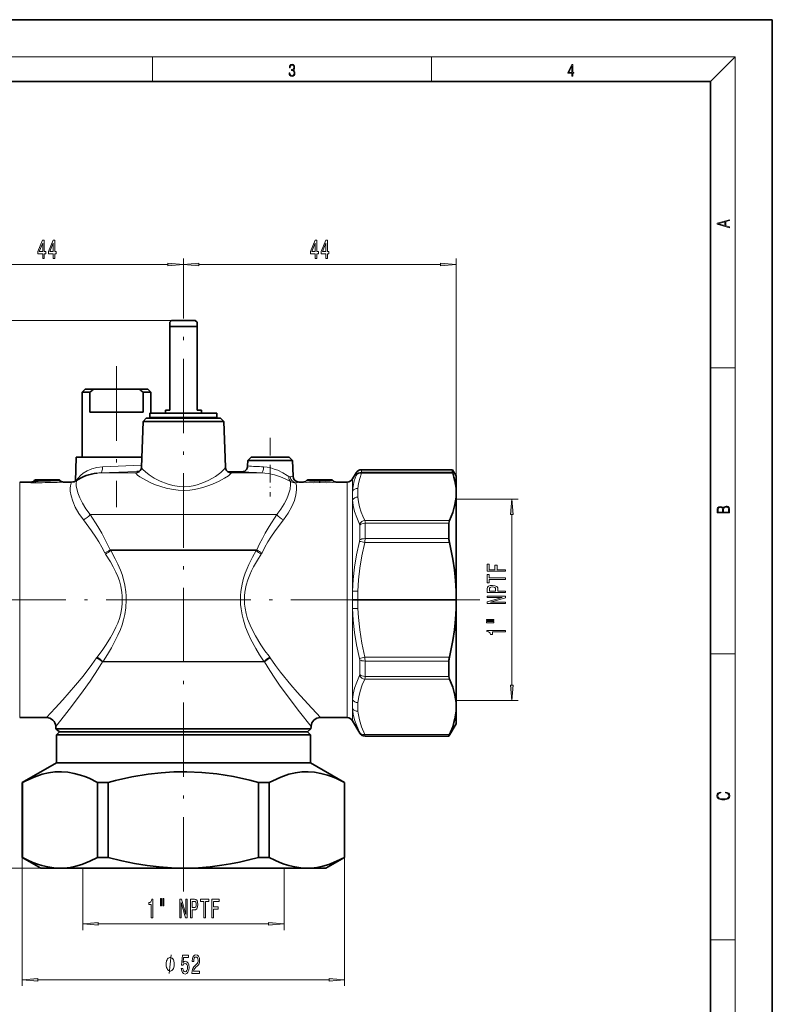
# Model space of a CAD drawing. Extents: x 0 to 210, y 0 to 297.
# Drawn here: x 89 to 210, y 138 to 297 of the extents above; entities that cross this region are included whole.
import ezdxf

# ---------------------------------------------------------------- set-up
doc = ezdxf.new("R2010")
doc.units = 0
doc.linetypes.add('DASHDOT', pattern=[18.5, 12, -3, 0.5, -3])

msp = doc.modelspace()

# ---------------------------------------------------------------- linework, layer by layer
at = {"color": 7, "lineweight": 35}
for p, q in [((210, 297), (0, 297)), ((210, 0), (210, 297)), ((200, 287), (20, 287)), ((200, 10), (200, 287)), ((113.06778, 248.48175), (112.767784, 248.181747)), ((112.767784, 247.48175), (112.767784, 248.181747)), ((115.878693, 248.48175), (113.06778, 248.48175)), ((116.867783, 248.48175), (115.878693, 248.48175)), ((116.867783, 248.48175), (117.167778, 248.181747)), ((117.167778, 248.181747), (117.167778, 247.48175)), ((116.358116, 247.48175), (112.767784, 247.48175)), ((112.767784, 233.98175), (112.767784, 247.48175)), ((117.167778, 247.48175), (116.358116, 247.48175)), ((117.167778, 247.48175), (117.167778, 233.98175)), ((99.117783, 237.381744), (98.617783, 236.881744)), ((98.617783, 236.881744), (99.860519, 236.881744)), ((98.617783, 236.881744), (98.617783, 226.381744)), ((99.117783, 237.381744), (100.527382, 237.381744)), ((99.860519, 236.881744), (99.860519, 233.681747)), ((100.527382, 237.381744), (107.808182, 237.381744)), ((107.808182, 237.381744), (109.217781, 237.381744)), ((108.475044, 236.881744), (109.717781, 236.881744)), ((108.475044, 233.681747), (108.475044, 236.881744)), ((109.217781, 237.381744), (109.717781, 236.881744)), ((109.717781, 236.881744), (109.717781, 233.48175)), ((101.506973, 233.681747), (99.860519, 233.681747)), ((108.475044, 233.681747), (101.506973, 233.681747)), ((112.767784, 233.98175), (112.06778, 233.98175)), ((112.06778, 233.48175), (112.06778, 233.98175)), ((117.867783, 233.98175), (117.167778, 233.98175)), ((117.867783, 233.48175), (117.867783, 233.98175)), ((108.462387, 232.163651), (108.204391, 224.775726)), ((108.980476, 232.681747), (108.462387, 232.163651)), ((108.462387, 232.163651), (121.473175, 232.163651)), ((108.980476, 232.681747), (120.955086, 232.681747)), ((109.56778, 233.48175), (109.56778, 232.801743)), ((120.367783, 233.48175), (109.56778, 233.48175)), ((120.367783, 232.801743), (109.56778, 232.801743)), ((109.717781, 232.801743), (109.717781, 232.681747)), ((112.467781, 232.681747), (112.467781, 232.801743)), ((117.467781, 232.681747), (117.467781, 232.801743)), ((120.367783, 233.48175), (120.367783, 232.801743)), ((120.955086, 232.681747), (121.473175, 232.163651)), ((121.473175, 232.163651), (121.731171, 224.775726)), ((97.66748, 226.373016), (97.533295, 222.530533)), ((108.260468, 226.381744), (97.66774, 226.381744)), ((125.363029, 225.88205), (125.331627, 224.982849)), ((125.363029, 225.88205), (125.898888, 226.381744)), ((132.57254, 225.88205), (125.363029, 225.88205)), ((132.036682, 226.381744), (125.898888, 226.381744)), ((132.57254, 225.88205), (132.036682, 226.381744)), ((132.57254, 225.88205), (132.661072, 223.346848)), ((107.87365, 224.09642), (107.474075, 224.082474)), ((122.061913, 224.09642), (124.297318, 224.018356)), ((143.699829, 224.381744), (158.390427, 224.381744)), ((158.390427, 223.988037), (158.390427, 224.381744)), ((158.967773, 223.381744), (158.390427, 224.381744)), ((90.826797, 222.580963), (90.881767, 222.639938)), ((91.096802, 222.73526), (91.510193, 222.740875)), ((91.096802, 222.73526), (91.510193, 222.740875)), ((91.768021, 222.761749), (92.167542, 222.761749)), ((92.167656, 222.748199), (92.179123, 222.74855)), ((92.179123, 222.74855), (93.596405, 222.759018)), ((92.596581, 222.752441), (93.596405, 222.759018)), ((94.083344, 222.761734), (93.596405, 222.759018)), ((93.596405, 222.759018), (94.083344, 222.761734)), ((94.085304, 222.761749), (94.083344, 222.761734)), ((94.085304, 222.761749), (94.834213, 222.761749)), ((95.057159, 222.662476), (95.101418, 222.613327)), ((101.000237, 223.832657), (100.991341, 223.831635)), ((107.497055, 223.90451), (107.50988, 223.907532)), ((122.425682, 223.907532), (122.438255, 223.904556)), ((134.878403, 222.662476), (134.834167, 222.613358)), ((135.101349, 222.761749), (135.500885, 222.761749)), ((136.768021, 222.761749), (137.167542, 222.761749)), ((138.434677, 222.761749), (138.834213, 222.761749)), ((139.057159, 222.662476), (139.101395, 222.613358)), ((142.256454, 222.881744), (142.833801, 223.881744)), ((158.967773, 223.381744), (158.967773, 221.365616)), ((88.545135, 222.381744), (90.486893, 222.381744)), ((95.621605, 222.381729), (96.881973, 222.381744)), ((133.660461, 222.381744), (134.313965, 222.381744)), ((139.621597, 222.381744), (141.390427, 222.381744)), ((158.967773, 221.365616), (158.967773, 219.952286)), ((158.967773, 219.952286), (158.967773, 204.788864)), ((157.81308, 213.267029), (157.81308, 215.734253)), ((142.249084, 203.381805), (143.10791, 203.381744)), ((158.967773, 203.381744), (143.10791, 203.381744)), ((158.967773, 204.788864), (158.967773, 203.381744)), ((158.967773, 203.381744), (158.967773, 201.974625)), ((158.967773, 201.974625), (158.967773, 186.811203)), ((157.81308, 192.834381), (157.81308, 193.49646)), ((157.81308, 191.029236), (157.81308, 192.834381)), ((158.967773, 185.397873), (158.967773, 186.811203)), ((88.545135, 184.381744), (92.872459, 184.381744)), ((137.06311, 184.381744), (141.390427, 184.381744)), ((158.967773, 185.397873), (158.967773, 183.381744)), ((94.391663, 182.580963), (94.370155, 182.965485)), ((135.5439, 182.580963), (135.565414, 182.965485)), ((142.256454, 183.881744), (143.411163, 181.881744)), ((158.967773, 183.381744), (157.81308, 181.381744)), ((94.391663, 182.580963), (105.103065, 182.580963)), ((94.950027, 182.081741), (94.391663, 182.580963)), ((94.967781, 182.081741), (94.467781, 181.581741)), ((94.467781, 181.581741), (115.451508, 181.581741)), ((94.467781, 181.581741), (94.467781, 177.081741)), ((94.950027, 182.081741), (105.370758, 182.081741)), ((105.103065, 182.580963), (135.5439, 182.580963)), ((105.370758, 182.081741), (134.985535, 182.081741)), ((115.451508, 181.581741), (135.467773, 181.581741)), ((134.967773, 182.081741), (135.467773, 181.581741)), ((134.985535, 182.081741), (135.5439, 182.580963)), ((135.467773, 181.581741), (135.467773, 177.081741)), ((144.277176, 181.381744), (157.81308, 181.381744)), ((157.81308, 181.381744), (157.81308, 181.439651)), ((94.467781, 177.081741), (88.967781, 173.906311)), ((94.467781, 177.081741), (115.451508, 177.081741)), ((115.451508, 177.081741), (135.467773, 177.081741)), ((135.467773, 177.081741), (140.967773, 173.906311)), ((88.967781, 173.906311), (88.987015, 173.906311)), ((88.967781, 173.906311), (88.967781, 161.813797)), ((88.987015, 173.906311), (88.987015, 161.813797)), ((101.111374, 173.906311), (101.111374, 161.813797)), ((101.111374, 173.906311), (102.84343, 173.906311)), ((102.84343, 173.906311), (102.84343, 161.813797)), ((127.092133, 173.906311), (127.092133, 161.813797)), ((127.092133, 173.906311), (128.824188, 173.906311)), ((128.824188, 173.906311), (128.824188, 161.813797)), ((140.948547, 173.906311), (140.967773, 173.906311)), ((140.948547, 173.906311), (140.948547, 161.813797)), ((140.967773, 173.906311), (140.967773, 161.813797)), ((88.967781, 161.813797), (88.987015, 161.813797)), ((91.967781, 160.081741), (88.967781, 161.813797)), ((101.111374, 161.813797), (102.84343, 161.813797)), ((127.092133, 161.813797), (128.824188, 161.813797)), ((137.967773, 160.081741), (140.967773, 161.813797)), ((140.948547, 161.813797), (140.967773, 161.813797)), ((91.967781, 160.081741), (95.049194, 160.081741)), ((95.049194, 160.081741), (114.967781, 160.081741)), ((115.510651, 160.085449), (114.967781, 160.081741)), ((114.967781, 160.081741), (115.510506, 160.081741)), ((115.510506, 160.081741), (134.886368, 160.081741)), ((134.886368, 160.081741), (137.967773, 160.081741))]:
    msp.add_line(p, q, dxfattribs=at)
at = {"color": 7, "lineweight": 13}
for p, q in [((16, 291), (204, 291)), ((110, 291), (110, 287)), ((155, 287), (155, 291)), ((200, 287), (204, 291)), ((204, 6), (204, 291)), ((73.458267, 257.48175), (112.477295, 257.48175)), ((114.967781, 255.939331), (114.967781, 258.48175)), ((114.967781, 255.939331), (114.967781, 258.48175)), ((117.458267, 257.48175), (156.477295, 257.48175)), ((158.967773, 219.952286), (158.967773, 258.48175)), ((113.06778, 248.48175), (51.967781, 248.48175)), ((200, 240.833328), (204, 240.833328)), ((97.66748, 226.373016), (108.260162, 226.373016)), ((107.474075, 224.082474), (101.598297, 223.877182)), ((108.21534, 225.093506), (101.907997, 224.841675)), ((143.699829, 223.988037), (143.699829, 224.381744)), ((90.826797, 222.580963), (90.833321, 222.587662)), ((90.878456, 222.609894), (90.832184, 222.553741)), ((90.832184, 222.553741), (90.833313, 222.587646)), ((90.833321, 222.587662), (90.878433, 222.636032)), ((90.881699, 222.639862), (90.878433, 222.636032)), ((90.878456, 222.609894), (90.878433, 222.636032)), ((91.155884, 222.609894), (91.049362, 222.480591)), ((91.096809, 222.73526), (91.101128, 222.734863)), ((91.100906, 222.708313), (91.101128, 222.734863)), ((91.101128, 222.734863), (91.51403, 222.74057)), ((91.510193, 222.740875), (91.51403, 222.74057)), ((91.767944, 222.753113), (91.768021, 222.761749)), ((92.167542, 222.761749), (92.167656, 222.748199)), ((92.592331, 222.751984), (92.599136, 222.752319)), ((94.085304, 222.761749), (93.597801, 222.758972)), ((94.834213, 222.761749), (94.834244, 222.757584)), ((94.9627, 222.578674), (94.891968, 222.658386)), ((95.057159, 222.662476), (95.057152, 222.658386)), ((95.101562, 222.608322), (95.057152, 222.658386)), ((95.101418, 222.613327), (95.101593, 222.608292)), ((97.694855, 222.620911), (97.695099, 222.672333)), ((97.996147, 223.034851), (97.695099, 222.672333)), ((101.598297, 223.877182), (107.282982, 223.877182)), ((122.65258, 223.877182), (127.585831, 223.877182)), ((134.878403, 222.661072), (134.834122, 222.611877)), ((134.834167, 222.613358), (134.834122, 222.611877)), ((134.878403, 222.662476), (134.878403, 222.661072)), ((135.101349, 222.761749), (135.101334, 222.760315)), ((135.500885, 222.761749), (135.500885, 222.760315)), ((135.546631, 222.756805), (135.500885, 222.760315)), ((136.720856, 222.756592), (136.768005, 222.760315)), ((136.768005, 222.760315), (136.768021, 222.761749)), ((136.906082, 222.534546), (136.9021, 222.634094)), ((137.02948, 222.534546), (137.033463, 222.634094)), ((137.167542, 222.761749), (137.167557, 222.760315)), ((137.213287, 222.756805), (137.167557, 222.760315)), ((138.387512, 222.756592), (138.434677, 222.760315)), ((138.434677, 222.760315), (138.434677, 222.761749)), ((138.834229, 222.760315), (138.834213, 222.761749)), ((139.057159, 222.661072), (139.057159, 222.662476)), ((139.057159, 222.661072), (139.10144, 222.611877)), ((139.10144, 222.611877), (139.101395, 222.613358)), ((142.256454, 220.931549), (142.256454, 222.881744)), ((142.833801, 223.497406), (142.833801, 223.881744)), ((158.433807, 223.815201), (143.684662, 223.815201)), ((158.390427, 223.988037), (143.699829, 223.988037)), ((88.545135, 194.272659), (88.545135, 222.381744)), ((90.313232, 222.324265), (90.313652, 222.356964)), ((95.621605, 222.381744), (95.621666, 222.376892)), ((134.313965, 222.381744), (134.31395, 222.380325)), ((139.621613, 222.380325), (139.621597, 222.381744)), ((141.390427, 194.272659), (141.390427, 222.381744)), ((142.256454, 204.780334), (142.256454, 219.517944)), ((158.967773, 219.62175), (168.967773, 219.62175)), ((99.907677, 217.168869), (105.106262, 217.168869)), ((105.106262, 217.168869), (130.027878, 217.168869)), ((144.248962, 216.191086), (157.894043, 216.191086)), ((167.967773, 189.632233), (167.967773, 217.131256)), ((143.411163, 213.042358), (143.411163, 215.453522)), ((144.277176, 215.734253), (157.81308, 215.734253)), ((144.277176, 213.267029), (144.277176, 215.734253)), ((144.277176, 213.267029), (157.81308, 213.267029)), ((103.119247, 211.429718), (104.815887, 211.429718)), ((103.244278, 211.333496), (104.813255, 211.333496)), ((126.691284, 211.333496), (104.813255, 211.333496)), ((126.816315, 211.429718), (104.815887, 211.429718)), ((144.249268, 212.619217), (157.893158, 212.619217)), ((105.10334, 203.401154), (105.103264, 203.364761)), ((105.10334, 203.401154), (105.753723, 203.389603)), ((105.753723, 203.389603), (105.753662, 203.373886)), ((124.181839, 203.389603), (105.753723, 203.389603)), ((124.832222, 203.401154), (124.181839, 203.389603)), ((124.1819, 203.373886), (124.181839, 203.389603)), ((124.832298, 203.364761), (124.832222, 203.401154)), ((105.103264, 203.364761), (105.753662, 203.373886)), ((124.1819, 203.373886), (105.753662, 203.373886)), ((124.832298, 203.364761), (124.1819, 203.373886)), ((142.256454, 194.032944), (142.256454, 201.983093)), ((88.545135, 194.272659), (88.545135, 184.381744)), ((101.044144, 194.126404), (100.962502, 194.013199)), ((101.155075, 194.272659), (101.044144, 194.126404)), ((128.89151, 194.126419), (128.780548, 194.27269)), ((128.973068, 194.013199), (128.891418, 194.126404)), ((141.390427, 194.272659), (141.390427, 184.381744)), ((142.256454, 194.032944), (142.256454, 187.24556)), ((144.249268, 194.144272), (157.893158, 194.144272)), ((200, 194.666672), (204, 194.666672)), ((101.887466, 193.35733), (104.814117, 193.35733)), ((101.964989, 193.406189), (101.887474, 193.35733)), ((102.068535, 193.563995), (101.964989, 193.406189)), ((101.964989, 193.406189), (104.813377, 193.406189)), ((127.970642, 193.406189), (104.813377, 193.406189)), ((128.048096, 193.35733), (104.814117, 193.35733)), ((127.970642, 193.406189), (127.867065, 193.564026)), ((128.048096, 193.35733), (127.970573, 193.406189)), ((143.411163, 193.074097), (143.411163, 193.72113)), ((143.411163, 191.309967), (143.411163, 193.074097)), ((144.277176, 193.49646), (157.81308, 193.49646)), ((144.277176, 192.834381), (144.277176, 193.49646)), ((144.277176, 191.029236), (144.277176, 192.834381)), ((144.277176, 191.029236), (157.81308, 191.029236)), ((144.248962, 190.572403), (157.894043, 190.572403)), ((158.967773, 187.141739), (168.967773, 187.141739)), ((142.256454, 185.831818), (142.256454, 183.881744)), ((143.411163, 181.881744), (143.411163, 181.938339)), ((144.248962, 181.636658), (157.894043, 181.636658)), ((144.277176, 181.439651), (157.81308, 181.439651)), ((144.277176, 181.381744), (144.277176, 181.439651)), ((88.967781, 161.813797), (88.967781, 141.081741)), ((140.967773, 161.813797), (140.967773, 141.081741)), ((91.967781, 160.081741), (51.967781, 160.081741)), ((98.727783, 160.081741), (98.727783, 150.081741)), ((131.207779, 160.081741), (131.207779, 150.081741)), ((101.218269, 151.081741), (128.7173, 151.081741)), ((200, 148.5), (204, 148.5)), ((91.458267, 142.081741), (138.477295, 142.081741))]:
    msp.add_line(p, q, dxfattribs=at)
at = {"color": 7, "linetype": 'DASHDOT', "lineweight": 13}
for p, q in [((114.967781, 156.296844), (114.967781, 255.939331)), ((104.167778, 241.064743), (104.167778, 218.347031)), ((114.480545, 203.381744), (62.554062, 203.381744)), ((162.822754, 203.381744), (115.01445, 203.381744))]:
    msp.add_line(p, q, dxfattribs=at)
at = {"color": 7, "linetype": 'DASHDOT', "lineweight": 13, "ltscale": 0.236409}
msp.add_line((128.967773, 229.525055), (128.967773, 220.06871), dxfattribs=at)
at = {"color": 7, "lineweight": 13}
for points in [[(132.021362, 288.431274), (132.021362, 288.42569), (132.052658, 288.1698), (132.146545, 287.980652), (132.294662, 287.861023), (132.494934, 287.819305), (132.688965, 287.861023), (132.837082, 287.975067), (132.930969, 288.158661), (132.96434, 288.400665), (132.947647, 288.57312), (132.899673, 288.714996), (132.822479, 288.820709), (132.71608, 288.890228), (132.866287, 289.059906), (132.918442, 289.315826), (132.889236, 289.521667), (132.807877, 289.680237), (132.676437, 289.783142), (132.505371, 289.819305), (132.325958, 289.777588), (132.190353, 289.666321), (132.102737, 289.482727), (132.067261, 289.240723), (132.196609, 289.240723), (132.219559, 289.421539), (132.28006, 289.557831), (132.373947, 289.641296), (132.503281, 289.671875), (132.618027, 289.644073), (132.707733, 289.571747), (132.766159, 289.457703), (132.787018, 289.315826), (132.764069, 289.151703), (132.699387, 289.037659), (132.590912, 288.965332), (132.44487, 288.943085), (132.392715, 288.945862), (132.392715, 288.804016), (132.455307, 288.806793), (132.615936, 288.781769), (132.730682, 288.706635), (132.79953, 288.581482), (132.822479, 288.406219), (132.79953, 288.219849), (132.734863, 288.08078), (132.628464, 287.994537), (132.486603, 287.966736), (132.350998, 287.997345), (132.248764, 288.089111), (132.184097, 288.233765), (132.163223, 288.431274)], [(177.653488, 287.874939), (177.791183, 287.874939), (177.791183, 288.356171), (177.983124, 288.356171), (177.983124, 288.503601), (177.791183, 288.503601), (177.791183, 289.763672), (177.643066, 289.763672), (177.025543, 288.503601), (177.025543, 288.356171), (177.653488, 288.356171)], [(177.653488, 288.503601), (177.150711, 288.503601), (177.653488, 289.532806)], [(203.092789, 263.422729), (203.092789, 263.566681), (202.480835, 263.737762), (202.480835, 264.413696), (203.092789, 264.582672), (203.092789, 264.726624), (201.092789, 264.157074), (201.092789, 263.992279)], [(202.316711, 263.783661), (201.287506, 264.073639), (202.316711, 264.365723)], [(92.254745, 258.48175), (92.488174, 258.48175), (92.488174, 259.22525), (92.744942, 259.22525), (92.744942, 259.571075), (92.488174, 259.571075), (92.488174, 261.416901), (92.252151, 261.416901), (91.463676, 259.605652), (91.463676, 259.22525), (92.254745, 259.22525)], [(91.681541, 259.571075), (92.254745, 260.915466), (92.254745, 259.571075)], [(93.966125, 258.48175), (94.199554, 258.48175), (94.199554, 259.22525), (94.456329, 259.22525), (94.456329, 259.571075), (94.199554, 259.571075), (94.199554, 261.416901), (93.963531, 261.416901), (93.175056, 259.605652), (93.175056, 259.22525), (93.966125, 259.22525)], [(93.392929, 259.571075), (93.966125, 260.915466), (93.966125, 259.571075)], [(136.254745, 258.48175), (136.488174, 258.48175), (136.488174, 259.22525), (136.744949, 259.22525), (136.744949, 259.571075), (136.488174, 259.571075), (136.488174, 261.416901), (136.252151, 261.416901), (135.463669, 259.605652), (135.463669, 259.22525), (136.254745, 259.22525)], [(135.681549, 259.571075), (136.254745, 260.915466), (136.254745, 259.571075)], [(137.966125, 258.48175), (138.199554, 258.48175), (138.199554, 259.22525), (138.456329, 259.22525), (138.456329, 259.571075), (138.199554, 259.571075), (138.199554, 261.416901), (137.963531, 261.416901), (137.175064, 259.605652), (137.175064, 259.22525), (137.966125, 259.22525)], [(137.392929, 259.571075), (137.966125, 260.915466), (137.966125, 259.571075)], [(112.477295, 257.263855), (114.967781, 257.48175), (112.477295, 257.699646)], [(117.458267, 257.699646), (114.967781, 257.48175), (117.458267, 257.263855)], [(156.477295, 257.263855), (158.967773, 257.48175), (156.477295, 257.699646)], [(168.185669, 217.131256), (167.967773, 219.62175), (167.749893, 217.131256)], [(203.092789, 217.408401), (203.092789, 217.823563), (203.087219, 218.092682), (203.048279, 218.255402), (202.973175, 218.353455), (202.859131, 218.428574), (202.720047, 218.474457), (202.553146, 218.49115), (202.366776, 218.470291), (202.213791, 218.41188), (202.102524, 218.320084), (202.035767, 218.199081), (201.966217, 218.292969), (201.866089, 218.363892), (201.746475, 218.405624), (201.604614, 218.422302), (201.351486, 218.374329), (201.173462, 218.240799), (201.109482, 218.094772), (201.092789, 217.904922), (201.092789, 217.408401)], [(201.256912, 217.879883), (201.27359, 218.05513), (201.329224, 218.180298), (201.440491, 218.255402), (201.615738, 218.280441), (201.796539, 218.253326), (201.905029, 218.178223), (201.960663, 218.048874), (201.974564, 217.867371), (201.974564, 217.546097), (201.256912, 217.546097)], [(202.928665, 217.546097), (202.138687, 217.546097), (202.138687, 217.961258), (202.166504, 218.128143), (202.241608, 218.251236), (202.369568, 218.324249), (202.5448, 218.349289), (202.733963, 218.324249), (202.850784, 218.251236), (202.911987, 218.128143), (202.928665, 217.950821)], [(166.967773, 207.984192), (166.967773, 208.225403), (165.588821, 208.225403), (165.588821, 208.982758), (165.230026, 208.982758), (165.230026, 208.225403), (164.330902, 208.225403), (164.330902, 209.156525), (163.967773, 209.156525), (163.967773, 207.984192)], [(166.967773, 206.685196), (166.967773, 206.923813), (164.330902, 206.923813), (164.330902, 207.468491), (163.967773, 207.468491), (163.967773, 206.137939), (164.330902, 206.137939), (164.330902, 206.685196)], [(166.967773, 204.545868), (166.967773, 204.784485), (165.701202, 204.784485), (165.701202, 205.049042), (165.679596, 205.316177), (165.528305, 205.52887), (165.234344, 205.666321), (164.832336, 205.713013), (164.460571, 205.676697), (164.188232, 205.572952), (164.023972, 205.401779), (163.967773, 205.16835), (163.967773, 204.545868)], [(164.33522, 205.1035), (164.361145, 205.259125), (164.443283, 205.373245), (164.594574, 205.440674), (164.832336, 205.46402), (165.083054, 205.43808), (165.234344, 205.368057), (165.312164, 205.248749), (165.333771, 205.085342), (165.333771, 204.784485), (164.33522, 204.784485)], [(166.967773, 202.79039), (166.967773, 203.005661), (164.508118, 203.005661), (166.967773, 203.695572), (166.967773, 203.973099), (163.967773, 203.973099), (163.967773, 203.755234), (166.427429, 203.755234), (163.967773, 203.073105), (163.967773, 202.79039)], [(163.859711, 200.060135), (165.035507, 200.060135), (165.035507, 200.233902), (163.859711, 200.233902)], [(163.859711, 199.684052), (165.035507, 199.684052), (165.035507, 199.860413), (163.859711, 199.860413)], [(166.967773, 198.200912), (166.967773, 198.436935), (163.946167, 198.436935), (163.946167, 198.260559), (164.209854, 198.213882), (164.387085, 198.120499), (164.490845, 197.977859), (164.525421, 197.780731), (164.832336, 197.780731), (164.832336, 198.200912)], [(167.749893, 189.632233), (167.967773, 187.141739), (168.185669, 189.632233)], [(202.439102, 172.234772), (202.669983, 172.193054), (202.842438, 172.099167), (202.948151, 171.959396), (202.984299, 171.779984), (202.925888, 171.563004), (202.753433, 171.400284), (202.469696, 171.295975), (202.085831, 171.260513), (201.707535, 171.295975), (201.432144, 171.398193), (201.262466, 171.558838), (201.204056, 171.775803), (201.237427, 171.946884), (201.332016, 172.082489), (201.482224, 172.176361), (201.676941, 172.220169), (201.676941, 172.355774), (201.415466, 172.30571), (201.215179, 172.186798), (201.087219, 172.007385), (201.039932, 171.775803), (201.112259, 171.504593), (201.198486, 171.391937), (201.3181, 171.295975), (201.646332, 171.164536), (201.854965, 171.129074), (202.088623, 171.118637), (202.327835, 171.129074), (202.536453, 171.164536), (202.870255, 171.293884), (203.078888, 171.500427), (203.148422, 171.771637), (203.098358, 172.011551), (202.962051, 172.195145), (202.739517, 172.316147), (202.439102, 172.370377)], [(109.786942, 152.081741), (110.022964, 152.081741), (110.022964, 155.103363), (109.846596, 155.103363), (109.799911, 154.839676), (109.706543, 154.662445), (109.563889, 154.558685), (109.366768, 154.524109), (109.366768, 154.217194), (109.786942, 154.217194)], [(111.270088, 155.189819), (111.270088, 154.014023), (111.446457, 154.014023), (111.446457, 155.189819)], [(111.646164, 155.189819), (111.646164, 154.014023), (111.819939, 154.014023), (111.819939, 155.189819)], [(114.376427, 152.081741), (114.591698, 152.081741), (114.591698, 154.541397), (115.281616, 152.081741), (115.559135, 152.081741), (115.559135, 155.081741), (115.34127, 155.081741), (115.34127, 152.622086), (114.659134, 155.081741), (114.376427, 155.081741)], [(116.131905, 152.081741), (116.370522, 152.081741), (116.370522, 153.348312), (116.635071, 153.348312), (116.902222, 153.369934), (117.114899, 153.521225), (117.252365, 153.81517), (117.299049, 154.217194), (117.262741, 154.588959), (117.158989, 154.861282), (116.987808, 155.025543), (116.754379, 155.081741), (116.131905, 155.081741)], [(116.689537, 154.71431), (116.845161, 154.68837), (116.959282, 154.606232), (117.026718, 154.454941), (117.050056, 154.217194), (117.024124, 153.966476), (116.954094, 153.81517), (116.834785, 153.737366), (116.671387, 153.715759), (116.370522, 153.715759), (116.370522, 154.71431)], [(118.27124, 152.081741), (118.509857, 152.081741), (118.509857, 154.718628), (119.054527, 154.718628), (119.054527, 155.081741), (117.723976, 155.081741), (117.723976, 154.718628), (118.27124, 154.718628)], [(119.570229, 152.081741), (119.81144, 152.081741), (119.81144, 153.460709), (120.568787, 153.460709), (120.568787, 153.819489), (119.81144, 153.819489), (119.81144, 154.718628), (120.742561, 154.718628), (120.742561, 155.081741), (119.570229, 155.081741)], [(101.218269, 151.299637), (98.727783, 151.081741), (101.218269, 150.863861)], [(128.7173, 150.863861), (131.207779, 151.081741), (128.7173, 151.299637)], [(113.491394, 144.581741), (113.491394, 144.681747), (113.461395, 144.881744), (113.431396, 145.031738), (113.401398, 145.131744), (113.3414, 145.281738), (113.251396, 145.431747), (113.1614, 145.531738), (113.101395, 145.581741), (113.011398, 145.631744), (112.891396, 145.681747), (112.831398, 145.681747), (112.7714, 145.681747), (112.651398, 145.631744), (112.561401, 145.581741), (112.501396, 145.531738), (112.4114, 145.431747), (112.321396, 145.281738), (112.261398, 145.131744), (112.2314, 145.031738), (112.201401, 144.881744), (112.171394, 144.681747), (112.171394, 144.581741), (112.171394, 144.48175), (112.201401, 144.281738), (112.2314, 144.131744), (112.261398, 144.031738), (112.321396, 143.881744), (112.4114, 143.73175), (112.501396, 143.631744), (112.561401, 143.581741), (112.651398, 143.531738), (112.7714, 143.48175), (112.831398, 143.48175), (112.891396, 143.48175), (113.011398, 143.531738), (113.101395, 143.581741), (113.1614, 143.631744), (113.251396, 143.73175), (113.3414, 143.881744), (113.401398, 144.031738), (113.431396, 144.131744), (113.461395, 144.281738), (113.491394, 144.48175)], [(114.62886, 143.864166), (114.685921, 143.509705), (114.813011, 143.233047), (114.999756, 143.060135), (115.238373, 142.995285), (115.500328, 143.073105), (115.705231, 143.284912), (115.834915, 143.622086), (115.884193, 144.054367), (115.840103, 144.45639), (115.715607, 144.771942), (115.52108, 144.975113), (115.269493, 145.048599), (115.074974, 144.996735), (114.924538, 144.85408), (114.997162, 145.662445), (115.785637, 145.662445), (115.785637, 146.016907), (114.823387, 146.016907), (114.680733, 144.426117), (114.888229, 144.426117), (115.038658, 144.629303), (115.230591, 144.702789), (115.396584, 144.655228), (115.523674, 144.516907), (115.60408, 144.305084), (115.632607, 144.032745), (115.60408, 143.760422), (115.52108, 143.548599), (115.39399, 143.414597), (115.230591, 143.36705), (115.093124, 143.397308), (114.986786, 143.496735), (114.908974, 143.652344), (114.870071, 143.864166)], [(116.350616, 143.081741), (117.587799, 143.081741), (117.587799, 143.453506), (116.609985, 143.453506), (116.664452, 143.656677), (116.757828, 143.825256), (117.045723, 144.132172), (117.198746, 144.261856), (117.369926, 144.447739), (117.491829, 144.663879), (117.561859, 144.918915), (117.587799, 145.208542), (117.543701, 145.571655), (117.421799, 145.856964), (117.235062, 146.038513), (116.993851, 146.103363), (116.744858, 146.029877), (116.555519, 145.826706), (116.433617, 145.502502), (116.39212, 145.074539), (116.39212, 145.014023), (116.628143, 145.014023), (116.628143, 145.048599), (116.651482, 145.34256), (116.721512, 145.558685), (116.833038, 145.697021), (116.980881, 145.744568), (117.13131, 145.70134), (117.242836, 145.593277), (117.31546, 145.424683), (117.3414, 145.21286), (117.323242, 145.014023), (117.273964, 144.845428), (117.190964, 144.698456), (117.076843, 144.568771), (116.92382, 144.43045), (116.66964, 144.162445), (116.490677, 143.877136), (116.384338, 143.531311), (116.350616, 143.094711)], [(91.458267, 142.299637), (88.967781, 142.081741), (91.458267, 141.863861)], [(138.477295, 141.863861), (140.967773, 142.081741), (138.477295, 142.299637)]]:
    msp.add_lwpolyline(points, close=True, dxfattribs=at)
for points in [[(101.907997, 224.841675), (101.016296, 224.743423), (100.185074, 224.530258), (99.435677, 224.21608), (98.786713, 223.815811), (98.350258, 223.443558), (97.996147, 223.034851)], [(108.204391, 224.775726), (108.2248, 224.689148), (108.397919, 224.434891)], [(108.397919, 224.434891), (108.829483, 224.014679), (109.462746, 223.527969), (110.259872, 223.02066), (111.224564, 222.518204), (112.317574, 222.080627), (113.259918, 221.817108), (114.255165, 221.659515), (115.186684, 221.629135), (115.868965, 221.679565), (116.536713, 221.787506), (117.181885, 221.945236), (117.79879, 222.143402), (118.453384, 222.402588), (119.064865, 222.68959), (120.142067, 223.305954), (120.987129, 223.915222), (121.349632, 224.236252), (121.599571, 224.51088), (121.710114, 224.687622), (121.731171, 224.775726)], [(127.909294, 224.841675), (128.480698, 224.783295), (129.054459, 224.665894), (129.630249, 224.494476), (130.185516, 224.281418), (130.994476, 223.889374), (131.712967, 223.458038), (132.004913, 223.259048)], [(91.049362, 222.480591), (90.883354, 222.403381), (90.809219, 222.387131), (90.784714, 222.390762), (90.770432, 222.401764), (90.765305, 222.417831), (90.770042, 222.448135), (90.832191, 222.553757)], [(91.51403, 222.74057), (91.698593, 222.745697), (91.759476, 222.750534), (91.765457, 222.75174), (91.767075, 222.752304), (91.767944, 222.753113)], [(95.101562, 222.608322), (95.130264, 222.565292), (95.132736, 222.553772), (95.132172, 222.548904), (95.128807, 222.542953), (95.124802, 222.539993), (95.112518, 222.536728), (95.073708, 222.54071), (94.9627, 222.578674)], [(97.711136, 222.631744), (97.661186, 222.098328), (97.680641, 221.750641), (97.746063, 221.323883), (97.925316, 220.644562), (98.226593, 219.859573), (98.659119, 218.99585), (99.21981, 218.090881), (99.907684, 217.168869)], [(107.275536, 223.819), (107.329659, 223.742447), (107.576271, 223.51825)], [(107.576271, 223.51825), (107.947388, 223.251266), (108.436874, 222.946899), (109.722168, 222.284149), (110.484406, 221.959976), (111.31601, 221.65918), (112.157684, 221.411758), (113.045227, 221.21608), (114.119049, 221.074463), (115.217628, 221.042801), (116.007347, 221.091782), (116.781334, 221.196854), (117.444595, 221.330231), (118.084343, 221.495071), (118.908241, 221.757385), (119.674774, 222.050247), (120.709152, 222.520966), (121.573647, 222.991089), (122.222168, 223.414154), (122.584793, 223.719116), (122.660027, 223.819)], [(127.585831, 223.877182), (128.631012, 223.767944), (129.669601, 223.535446), (130.654388, 223.213196), (131.508026, 222.855179), (132.250504, 222.480743)], [(130.027878, 217.168869), (130.672668, 218.027969), (131.20755, 218.874359), (131.629242, 219.683914), (131.87114, 220.252136), (132.051208, 220.77594), (132.17337, 221.246368), (132.272629, 222.007416), (132.250504, 222.480743)], [(136.906082, 222.534546), (136.087448, 222.500137), (135.287125, 222.541916), (134.88765, 222.597443), (134.839706, 222.608719), (134.835693, 222.610336), (134.834122, 222.611877)], [(136.9021, 222.634094), (135.352325, 222.634598), (134.906708, 222.657303), (134.881699, 222.660065), (134.878403, 222.661072)], [(136.770752, 222.73291), (135.486115, 222.733429), (135.114212, 222.757629), (135.103394, 222.759399), (135.101334, 222.760315)], [(136.768005, 222.760315), (136.766159, 222.759659), (136.751556, 222.758011), (135.920837, 222.743622), (135.521515, 222.757675), (135.50322, 222.759567), (135.500885, 222.760315)], [(136.967773, 222.292938), (136.951202, 222.32872), (136.906082, 222.534546)], [(136.967773, 222.292938), (136.98436, 222.32872), (137.02948, 222.534546)], [(137.02948, 222.534546), (137.848114, 222.500137), (138.648438, 222.541916), (139.047913, 222.597443), (139.095856, 222.608719), (139.099869, 222.610336), (139.10144, 222.611877)], [(137.033463, 222.634094), (138.583237, 222.634598), (139.028854, 222.657303), (139.053864, 222.660065), (139.057159, 222.661072)], [(137.16481, 222.73291), (138.449432, 222.733429), (138.82135, 222.757629), (138.832169, 222.759399), (138.834229, 222.760315)], [(138.434677, 222.760315), (138.432816, 222.759659), (138.418213, 222.758011), (137.587509, 222.743622), (137.188187, 222.757675), (137.169891, 222.759567), (137.167557, 222.760315)], [(142.256454, 220.931549), (142.361649, 221.747253), (142.547089, 222.579269), (142.818634, 223.438995)], [(143.122482, 221.34758), (143.227615, 222.146393), (143.412994, 222.964996), (143.684662, 223.815201)], [(91.177406, 222.253708), (90.644089, 222.256836), (90.416237, 222.28186), (90.332169, 222.305664), (90.316734, 222.316254), (90.313583, 222.321686), (90.313232, 222.324265)], [(90.447601, 222.374023), (90.331551, 222.364853), (90.31897, 222.361511), (90.315536, 222.359726), (90.31366, 222.356964)], [(95.621658, 222.376892), (95.619949, 222.375549), (95.615929, 222.374329), (95.562866, 222.367477), (95.097466, 222.348297)], [(96.881973, 222.381744), (96.827515, 222.231857), (96.725876, 221.788849), (96.693787, 221.400513), (96.710152, 220.924423), (96.835274, 220.16835), (97.100792, 219.297485), (97.518188, 218.342865), (98.092667, 217.332047), (98.815506, 216.305969)], [(131.120056, 216.305969), (131.868988, 217.373322), (132.457184, 218.42308), (132.877869, 219.41658), (133.132736, 220.314301), (133.240082, 221.151428), (133.209686, 221.788788), (133.097855, 222.262512)], [(136.967773, 222.292938), (135.894135, 222.274109), (134.884048, 222.319077), (134.344788, 222.373428), (134.317398, 222.378647), (134.315002, 222.379471), (134.31395, 222.380325)], [(136.967773, 222.292938), (138.041428, 222.274109), (139.051514, 222.319077), (139.590775, 222.373428), (139.618164, 222.378647), (139.62056, 222.379471), (139.621613, 222.380325)], [(143.38295, 215.610077), (142.931, 216.66246), (142.600494, 217.653259), (142.378479, 218.59993), (142.256454, 219.517944)], [(144.248962, 216.191086), (143.932877, 216.877228), (143.673492, 217.533478), (143.407776, 218.372147), (143.225983, 219.180664), (143.122482, 219.970215)], [(98.815498, 216.305969), (100.143692, 214.513702), (100.841103, 213.485703), (101.321617, 212.72438), (101.804398, 211.898056), (102.284554, 210.986755)], [(99.907677, 217.168869), (101.137024, 215.234894), (101.782402, 214.126328), (102.227821, 213.304123), (102.675034, 212.412231), (103.119247, 211.429718)], [(126.816315, 211.429718), (127.260811, 212.412796), (127.708366, 213.305328), (128.154495, 214.128708), (128.799347, 215.236252), (130.027878, 217.168869)], [(127.651009, 210.986755), (128.131363, 211.898376), (128.61441, 212.725159), (129.095581, 213.487442), (129.792557, 214.514709), (131.120041, 216.305969)], [(104.800049, 208.176514), (104.394623, 209.125229), (103.978088, 209.985535), (103.244278, 211.333496)], [(124.181839, 203.389603), (124.192162, 204.070312), (124.243958, 204.731201), (124.435539, 205.907562), (124.67955, 206.860931), (124.956512, 207.703217), (125.2397, 208.434448), (125.533707, 209.109451), (126.109161, 210.278763), (126.691299, 211.333496)], [(142.256454, 204.780334), (142.366364, 206.683121), (142.584183, 208.634216), (142.91864, 210.667877), (143.38324, 212.821793)], [(143.122482, 204.761932), (143.231964, 206.611969), (143.449051, 208.512726), (143.783157, 210.50119), (144.249268, 212.619217)], [(104.08094, 207.837814), (103.646049, 208.718033), (103.199966, 209.514954), (102.414055, 210.763794)], [(124.832222, 203.401154), (124.843452, 204.032104), (124.898972, 204.643707), (125.1036, 205.731171), (125.364906, 206.615128), (125.660469, 207.393463), (125.963776, 208.071655), (126.278229, 208.696732), (126.89666, 209.784317), (127.52153, 210.763779)], [(104.800049, 208.176514), (105.067039, 207.453079), (105.316048, 206.651779), (105.532761, 205.750595), (105.697937, 204.671738), (105.744797, 204.039886), (105.753723, 203.389603)], [(104.08094, 207.837814), (104.366409, 207.168823), (104.63343, 206.425903), (104.8666, 205.587402), (105.043732, 204.585678), (105.093689, 204.00235), (105.10334, 203.401154)], [(104.07682, 198.954742), (104.361656, 199.621002), (104.627777, 200.358856), (104.860741, 201.190659), (105.03952, 202.185379), (105.091309, 202.765869), (105.103264, 203.364761)], [(104.795944, 198.615707), (105.062378, 199.336166), (105.310593, 200.131989), (105.527176, 201.026047), (105.693939, 202.097366), (105.753662, 203.373886)], [(127.867065, 193.563995), (127.257423, 194.522156), (126.642227, 195.554001), (125.81395, 197.103256), (125.407349, 197.974854), (125.009651, 198.954437), (124.636436, 200.091446), (124.425583, 200.943436), (124.264099, 201.903061), (124.19841, 202.623688), (124.1819, 203.373886)], [(128.780533, 194.272659), (128.127502, 195.160599), (127.46817, 196.117432), (126.580948, 197.553284), (126.14473, 198.362411), (125.71833, 199.271423), (125.317978, 200.327621), (125.081734, 201.161499), (124.915787, 202.035461), (124.848999, 202.686722), (124.832298, 203.364761)], [(143.38324, 193.941696), (142.918808, 196.094727), (142.584274, 198.128677), (142.366364, 200.08049), (142.256454, 201.983093)], [(144.249268, 194.144272), (143.756454, 196.401169), (143.412781, 198.514557), (143.200928, 200.534195), (143.122482, 202.001511)], [(104.07682, 198.954742), (103.643814, 198.079071), (103.198936, 197.284424), (102.514862, 196.189301), (101.832062, 195.194427), (101.155075, 194.272659)], [(104.795944, 198.615707), (104.39183, 197.671097), (103.975983, 196.812607), (103.338089, 195.632309), (102.700806, 194.559036), (102.068535, 193.563995)], [(100.962494, 194.013199), (100.207291, 192.944412), (98.762581, 191.062241), (97.556961, 189.598053), (95.499023, 187.236877), (94.262024, 185.875137), (92.872459, 184.381744)], [(137.06311, 184.381744), (135.026428, 186.58313), (133.334259, 188.483887), (132.327271, 189.658844), (130.651138, 191.722778), (129.825989, 192.811188), (128.973068, 194.013199)], [(101.887466, 193.35733), (101.208977, 192.242371), (99.907928, 190.27005), (98.809578, 188.716324), (96.921555, 186.192856), (95.751648, 184.693008), (94.370155, 182.965485)], [(135.565414, 182.965485), (133.698181, 185.310959), (131.706558, 187.923767), (130.489838, 189.606323), (129.71019, 190.735779), (128.893738, 191.978409), (128.048096, 193.35733)], [(142.25647, 187.245544), (142.378418, 188.163239), (142.60025, 189.109528), (142.93071, 190.100357), (143.38295, 191.153412)], [(143.122498, 186.793289), (143.249969, 187.712067), (143.484344, 188.659302), (143.835754, 189.653107), (144.248962, 190.572403)], [(143.382935, 182.00441), (142.930939, 183.026489), (142.600433, 183.993591), (142.378448, 184.923508), (142.256454, 185.831818)], [(144.248978, 181.636673), (143.715622, 182.864487), (143.358002, 184.009033), (143.154678, 185.102066), (143.122482, 185.415787)], [(112.651398, 143.081741), (113.011398, 146.081741)]]:
    msp.add_lwpolyline(points, dxfattribs=at)
at = {"color": 7, "lineweight": 35}
for points in [[(158.967773, 221.365616), (158.897263, 221.972168), (158.784592, 222.581863), (158.629974, 223.195877), (158.433807, 223.815201)], [(158.967773, 219.952286), (158.898834, 219.356216), (158.789185, 218.757156), (158.627975, 218.115021), (158.421326, 217.467056), (157.894043, 216.191086)], [(158.967773, 204.788864), (158.873718, 206.498291), (158.696045, 208.220642), (158.435501, 209.962189), (158.186646, 211.2836), (157.893158, 212.619217)], [(158.967773, 201.974625), (158.873718, 200.265198), (158.696045, 198.542847), (158.435501, 196.8013), (158.186646, 195.479889), (157.893158, 194.144272)], [(158.967773, 186.811203), (158.898834, 187.407272), (158.789185, 188.006332), (158.627975, 188.648468), (158.421326, 189.296432), (157.894043, 190.572403)], [(158.967773, 185.397873), (158.898834, 184.801804), (158.789185, 184.202744), (158.627975, 183.560608), (158.421326, 182.912643), (157.894043, 181.636658)], [(157.81308, 181.439651), (157.814148, 181.447205), (157.822571, 181.473892), (157.894043, 181.636658)], [(101.111374, 173.906311), (99.732193, 174.579575), (99.043182, 174.860306), (98.355026, 175.100601), (97.327065, 175.380386), (96.301559, 175.55986), (95.277687, 175.635742), (94.241264, 175.605637), (93.20369, 175.46846), (92.163872, 175.226791), (90.856598, 174.783401), (89.546555, 174.196503), (88.987015, 173.906311)], [(115.510651, 175.634674), (113.43824, 175.609039), (111.363663, 175.476318), (109.284645, 175.238998), (106.657227, 174.798111), (104.024094, 174.211823), (102.84343, 173.906311)], [(115.510651, 175.634674), (117.929749, 175.528702), (120.354042, 175.279099), (121.689568, 175.082901), (123.027084, 174.846741), (125.706451, 174.262283), (127.092133, 173.906311)], [(140.948547, 173.906311), (139.569366, 174.579575), (138.880356, 174.860306), (138.192184, 175.100601), (137.16423, 175.380386), (136.138733, 175.55986), (135.114853, 175.635742), (134.07843, 175.605637), (133.040863, 175.46846), (132.001038, 175.226791), (130.693771, 174.783401), (129.383713, 174.196503), (128.824188, 173.906311)], [(95.049194, 160.081741), (94.077774, 160.129028), (93.104507, 160.270264), (92.127968, 160.503479), (91.397049, 160.735291), (90.663918, 161.01445), (89.861969, 161.370102), (88.987015, 161.813797)], [(101.111374, 161.813797), (99.843719, 161.189606), (98.58136, 160.693985), (97.6306, 160.41217), (96.683525, 160.215179), (95.739174, 160.105621), (95.049194, 160.081741)], [(114.967781, 160.081741), (113.024963, 160.129028), (111.07843, 160.270264), (109.12532, 160.503479), (107.086586, 160.839691), (105.039482, 161.266098), (102.84343, 161.813797)], [(115.510651, 160.085449), (117.390244, 160.155197), (119.274055, 160.312485), (121.164482, 160.555252), (122.585121, 160.791061), (124.009903, 161.07106), (125.549347, 161.419678), (127.092133, 161.813797)], [(134.886368, 160.081741), (133.914948, 160.129028), (132.941681, 160.270264), (131.965134, 160.503479), (131.234222, 160.735291), (130.501083, 161.01445), (129.699142, 161.370102), (128.824188, 161.813797)], [(140.948547, 161.813797), (139.680893, 161.189606), (138.418518, 160.693985), (137.467773, 160.41217), (136.520691, 160.215179), (135.57634, 160.105621), (134.886368, 160.081741)]]:
    msp.add_lwpolyline(points, dxfattribs=at)
for centre, radius, start, end in [((114.358521, 218.245239), 23.611625, 125.857956, 127.880607), ((93.977043, 218.245239), 23.611625, 52.119398, 54.142042), ((96.668083, 226.407928), 1, 358, 358.499943), ((107.270248, 224.810532), 0.934787, 284.862455, 357.866496), ((122.665314, 224.810532), 0.934786, 182.133446, 255.137677), ((124.33226, 225.017746), 0.999996, 268.000111, 358.000235), ((143.699829, 223.381744), 1, 90.000003, 149.999997), ((90.332642, 223.034729), 0.670616, 278.422775, 317.440108), ((91.101128, 222.435287), 0.3, 90.82526, 136.98779), ((91.505272, 226.095261), 3.354218, 270.084084, 273.67272), ((91.768021, 222.461731), 0.300006, 90.000358, 109.301946), ((92.167542, 222.4617), 0.300041, 73.434198, 89.998848), ((92.474442, 231.213959), 8.462228, 268.336491, 270.827031), ((94.834213, 222.461746), 0.3, 42.000001, 90.000003), ((95.621613, 223.081741), 0.700007, 222.002066, 269.999581), ((96.881973, 223.881744), 1.499999, 269.999991, 303.557318), ((101.856911, 216.381744), 7.5, 96.627267, 123.557316), ((133.660461, 223.381744), 1, 182.000011, 270.000004), ((134.313965, 223.081741), 0.7, 269.999997, 317.999999), ((135.101349, 222.461746), 0.3, 90.000003, 137.999997), ((135.50087, 222.461731), 0.300016, 78.523297, 89.999381), ((136.134583, 234.797394), 12.055434, 267.175742, 272.822095), ((136.768021, 222.461731), 0.300016, 90.000617, 101.4747), ((137.167542, 222.461731), 0.300016, 78.523297, 89.999381), ((137.801254, 234.797394), 12.055434, 267.175742, 272.822095), ((138.434692, 222.461731), 0.300016, 90.000617, 101.4747), ((138.834213, 222.461746), 0.3, 42.000001, 89.999996), ((139.621597, 223.081741), 0.7, 222.000003, 270.000004), ((141.390427, 223.381744), 1, 269.999997, 330.000003), ((159.051636, 224.067429), 0.666613, 186.846522, 202.207932), ((160.690201, 213.297104), 2.877664, 180.598852, 193.623559), ((160.690201, 193.466385), 2.877664, 166.376441, 179.401148), ((92.872414, 182.881668), 1.500058, 3.202677, 89.998438), ((137.063141, 182.881668), 1.500058, 90.00156, 176.797329), ((141.390427, 183.381744), 1, 29.999997, 90.000003), ((144.277176, 182.381744), 1, 210.000003, 269.999997)]:
    msp.add_arc(centre, radius, start, end, dxfattribs=at)
at = {"color": 7, "lineweight": 13}
for centre, radius, start, end in [((133.497467, 350.965698), 126.247373, 266.291444, 267.46306), ((90.313538, 223.025192), 0.700908, 269.974917, 317.729984), ((90.313789, 223.057358), 0.70039, 269.989158, 317.883718), ((91.100792, 222.407959), 0.300361, 89.978474, 137.753441), ((98.992935, -16.397873), 239.010514, 90.966174, 91.904587), ((96.273529, -27.820511), 250.582233, 90.329095, 91.182807), ((96.332321, -32.234375), 254.896823, 90.323767, 91.163641), ((91.767944, 222.452988), 0.300128, 89.999518, 101.555986), ((94.775917, -28.559113), 251.320858, 90.268586, 90.594639), ((95.621628, 223.076965), 0.700075, 222.022707, 270.002251), ((98.364983, 222.1642), 0.840792, 142.818477, 149.890373), ((97.139481, 222.921753), 0.864072, 352.701024, 7.520709), ((101.856461, 216.367096), 7.514505, 91.968832, 96.542661), ((107.76799, 221.595657), 2.332839, 95.374719, 102.001246), ((107.266685, 224.861938), 0.984892, 270.948117, 284.295618), ((122.167419, 221.594696), 2.333818, 77.999852, 84.624849), ((122.668877, 224.861938), 0.984892, 255.704596, 269.051885), ((134.771454, 430.415527), 206.662931, 267.094886, 268.00744), ((132.150986, 223.462341), 0.250308, 234.298647, 285.780562), ((128.521301, 237.08226), 14.3457, 284.937409, 286.772463), ((132.999863, 223.639236), 1.379952, 237.103669, 274.071337), ((134.313965, 223.080353), 0.700022, 269.999376, 317.993367), ((135.101334, 222.460297), 0.30001, 89.999415, 137.993413), ((136.967789, 217.710144), 5.026673, 87.753546, 92.246445), ((136.967773, 222.571228), 0.09035, 43.746644, 136.252602), ((136.967773, 222.725204), 0.200432, 252.068927, 287.931068), ((138.834229, 222.460297), 0.30001, 42.006592, 90.000583), ((139.621613, 223.080353), 0.700022, 222.006628, 270.000626), ((142.618744, 223.523697), 0.216873, 337.036422, 353.030532), ((143.695831, 222.983948), 1.003752, 89.771615, 149.220072), ((141.941376, 224.059982), 1.760154, 352.007008, 357.657077), ((99.134521, -26.276367), 248.657433, 90.930261, 91.833799), ((128.527512, 245.21257), 23.400717, 281.262706, 282.670845), ((159.006271, 220.230377), 16.764683, 177.602472, 182.435545), ((151.067673, 220.658936), 7.974899, 175.045481, 184.9543), ((141.268311, 215.785934), 3.008687, 359.016149, 7.740562), ((143.036819, 215.468872), 0.374231, 357.650325, 22.192932), ((142.453735, 213.052551), 0.957604, 346.057865, 359.390676), ((136.194046, 213.293488), 8.083296, 355.215102, 359.812445), ((100.913612, 214.584625), 3.849913, 290.858985, 304.957889), ((100.462402, 214.503479), 4.218018, 297.559012, 311.269203), ((104.038567, 212.495972), 1.407889, 229.232162, 235.65616), ((129.47316, 214.503479), 4.218019, 228.730799, 242.440983), ((125.89695, 212.495926), 1.407872, 304.346454, 310.770595), ((129.021957, 214.584625), 3.84991, 235.042058, 249.140975), ((136.194962, 180.256699), 33.349391, 76.024281, 77.552365), ((104.071671, 211.876282), 1.99629, 206.461555, 213.866955), ((125.863762, 211.876358), 1.99644, 326.133395, 333.538232), ((210.391968, 203.043243), 68.143755, 179.715336, 180.891417), ((210.37532, 203.720367), 68.127098, 179.108419, 180.284746), ((141.932678, 170.260025), 34.522261, 88.02493, 89.462617), ((175.462051, 203.729111), 32.356031, 178.170566, 180.615122), ((175.480896, 203.034668), 32.374873, 179.385752, 181.828764), ((141.932739, 236.503586), 34.522315, 270.537281, 271.97496), ((99.542854, 191.0242), 3.308587, 44.859474, 64.594431), ((99.416443, 191.090012), 3.444749, 42.265299, 61.805781), ((130.519165, 191.090057), 3.444698, 118.193842, 137.734699), ((130.3927, 191.024185), 3.308591, 115.405595, 135.140525), ((142.453751, 193.710938), 0.957592, 0.609218, 13.942206), ((136.195786, 226.50354), 33.34605, 282.447444, 283.975678), ((136.193878, 193.469986), 8.083458, 0.187597, 4.784849), ((143.036819, 191.294617), 0.374233, 337.807187, 2.349713), ((141.268311, 190.977554), 3.008684, 352.259412, 0.983835), ((159.00647, 186.533112), 16.764885, 177.564442, 182.397487), ((151.068451, 186.104553), 7.97567, 175.046096, 184.954013), ((143.06398, 181.824829), 0.365622, 18.105638, 29.381193), ((141.631165, 181.150192), 2.662181, 6.243153, 10.527476)]:
    msp.add_arc(centre, radius, start, end, dxfattribs=at)
for centre, major_axis, ratio, start_param, end_param in [((101.5634, 224.876572), (0.034615, -0.999405), 0.343558, 0.0008036678, 1.5239723377), ((127.618759, 224.876572), (-0.036453, -0.999329), 0.291696, 0.0120831046, 1.5465089707), ((91.101128, 222.435287), (0.299988, -0.002533), 0.998613, 1.5792150478, 2.415745468), ((91.100906, 222.409149), (0.231232, -0.191132), 0.659878, 1.8598760766, 3.0759047341), ((91.177406, 222.94899), (0.023254, -0.699615), 0.2738, 5.4367876234, 6.1623888758), ((91.100906, 222.409149), (0.006104, -0.299942), 0.263622, 2.2986462357, 3.0645947178), ((94.834244, 222.457642), (0.001701, -0.299988), 0.263633, 2.3023548317, 3.1201115216), ((94.834244, 222.457642), (-0.299988, -0.002518), 0.999785, 3.8664159905, 4.7039843004), ((94.834244, 222.457642), (0.22435, 0.199158), 0.460788, 0.0154794639, 0.9420904947), ((95.097466, 223.047058), (0.01181, -0.699905), 0.27311, 5.4409381996, 6.2214893472), ((107.818092, 223.501801), (0.547333, -0.365631), 0.188869, 3.0214847668, 3.4490551274), ((122.117485, 223.501801), (0.54731, 0.365616), 0.188872, 5.9757180126, 6.4032950883), ((132.826065, 223.293945), (-0.487595, -0.873077), 0.775592, 5.157835358, 6.1461015618), ((133.097855, 223.256226), (0.205086, -0.978745), 0.876635, 4.5658038484, 6.048562171), ((136.770752, 222.43335), (0.012711, -0.299728), 0.612939, 2.2783526295, 3.0725160446), ((137.16481, 222.43335), (-0.012711, -0.299728), 0.612946, 3.2106657663, 4.0048330347), ((143.684662, 222.949173), (0.9394, -0.342819), 0.851959, 1.8722286953, 2.9487730322), ((143.122482, 220.481674), (0.996513, -0.08342), 0.865268, 1.6431064831, 2.6918227119), ((143.122482, 219.104187), (0.996513, 0.08342), 0.865268, 1.4984873137, 2.5472034875), ((98.815506, 217.326294), (1.217773, 0.875793), 0.601731, 4.303971253, 5.2708050117), ((131.120056, 217.326309), (1.217773, -0.875793), 0.601731, 4.1539737731, 5.1208074376), ((144.248962, 215.325058), (0.89711, 0.441803), 0.840906, 1.1781697156, 2.2796874334), ((144.277176, 215.172775), (-1, 0), 0.561478, 4.7123889804, 5.7595865316), ((144.277176, 212.817703), (1, 0), 0.449333, 1.5707957823, 2.6179933583), ((144.277176, 193.945786), (-1, 0), 0.449331, 0.5235987756, 1.5707963268), ((144.248962, 191.438431), (0.89711, -0.441818), 0.840906, 4.003501638, 5.1050195378), ((144.277176, 191.590714), (1, 0), 0.561477, 3.6651908676, 4.7123884478), ((143.122482, 187.659317), (0.996513, -0.08342), 0.865268, 3.7359830943, 4.7846992752), ((143.122482, 186.281815), (0.996513, 0.08342), 0.865268, 3.5913628581, 4.6400789974), ((144.248962, 182.502686), (0.89711, 0.441818), 0.840907, 3.2182403555, 4.3197580697), ((144.277176, 182.437027), (-1, 0), 0.997368, 0.5235987756, 1.5707963268)]:
    msp.add_ellipse(centre, major_axis=major_axis, ratio=ratio, start_param=start_param, end_param=end_param, dxfattribs=at)
at = {"color": 7, "lineweight": 35}
for centre, major_axis, start_param, end_param in [((158.623138, 214.88002), (0.550537, -1.493317), 3.5142496105, 3.9651028844), ((158.623138, 191.883469), (-0.550537, -1.493317), 5.4596750732, 5.9105283457)]:
    msp.add_ellipse(centre, major_axis=major_axis, ratio=0.397922, start_param=start_param, end_param=end_param, dxfattribs=at)
at = {"color": 7, "lineweight": 13}
for points in [[(112.477295, 257.263855), (114.967781, 257.48175), (112.477295, 257.263855), (112.477295, 257.699646)], [(117.458267, 257.699646), (114.967781, 257.48175), (117.458267, 257.699646), (117.458267, 257.263855)], [(156.477295, 257.263855), (158.967773, 257.48175), (156.477295, 257.263855), (156.477295, 257.699646)], [(168.185669, 217.131256), (167.967773, 219.62175), (168.185669, 217.131256), (167.749893, 217.131256)], [(167.749893, 189.632233), (167.967773, 187.141739), (167.749893, 189.632233), (168.185669, 189.632233)], [(101.218269, 151.299637), (98.727783, 151.081741), (101.218269, 151.299637), (101.218269, 150.863861)], [(128.7173, 150.863861), (131.207779, 151.081741), (128.7173, 150.863861), (128.7173, 151.299637)], [(91.458267, 142.299637), (88.967781, 142.081741), (91.458267, 142.299637), (91.458267, 141.863861)], [(138.477295, 141.863861), (140.967773, 142.081741), (138.477295, 141.863861), (138.477295, 142.299637)]]:
    msp.add_solid(points, dxfattribs=at)

doc.saveas('drawing.dxf')
